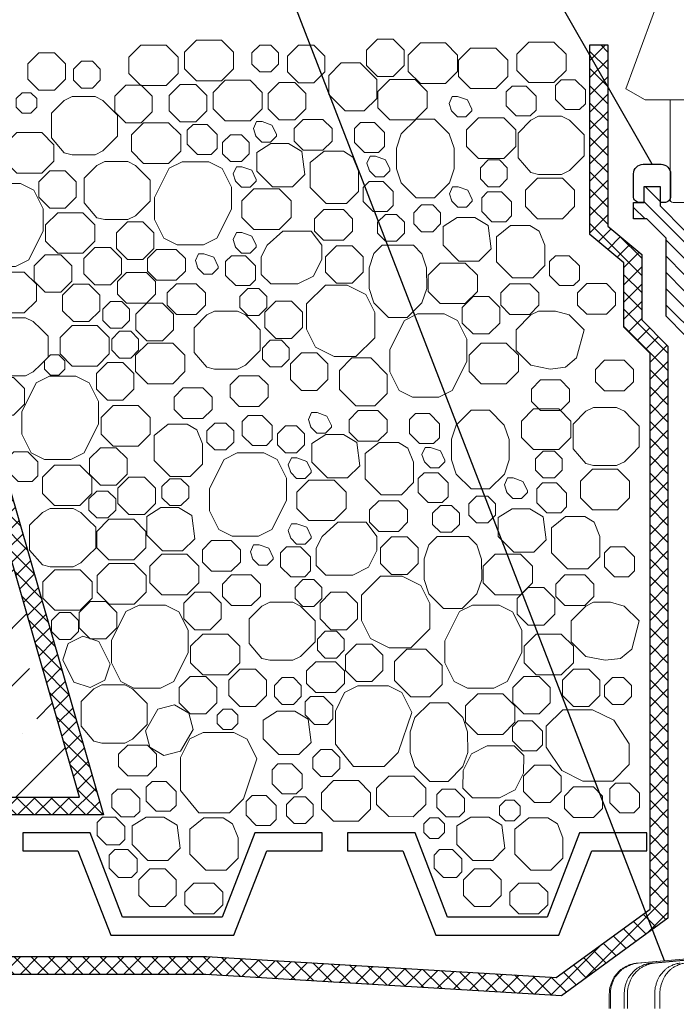
# Model space of a CAD drawing. Units: inches. Extents: x 0 to 2113, y 0 to 1485.
# Drawn here: x 436 to 544, y 980 to 1141 of the extents above; entities that cross this region are included whole.
import ezdxf

# ---------------------------------------------------------------- set-up
doc = ezdxf.new("R2010")
doc.units = ezdxf.units.IN
doc.header["$MEASUREMENT"] = 0
for name, color, linetype, lineweight in [('вспомогательный', 140, 'Continuous', 20), ('Основной', 7, 'Continuous', 30), ('текст', 1, 'Continuous', 25), ('штриховка', 251, 'Continuous', 0)]:
    doc.layers.add(name, color=color, linetype=linetype, lineweight=lineweight)

# ---------------------------------------------------------------- blocks, each defined once
blk = doc.blocks.new('дренаж.кольцоHL160')
at = {"layer": 'вспомогательный', "linetype": 'Continuous'}
for p, q in [((2136.89, 6904.33), (2124.48, 6903.24)), ((2137.07, 6904.33), (2124.66, 6903.24)), ((2138.81, 6904.33), (2126.78, 6903.24)), ((2139.33, 6904.33), (2127.3, 6903.24)), ((2119.93, 6895.82), (2119.93, 6898.25)), ((2120.1, 6895.82), (2120.1, 6898.25)), ((2122.37, 6895.82), (2122.37, 6898.25)), ((2122.88, 6895.82), (2122.88, 6898.25)), ((2127.34, 6895.82), (2127.34, 6898.25)), ((2128.18, 6895.82), (2128.18, 6898.25))]:
    blk.add_line(p, q, dxfattribs=at)
for points in [[(2119.93, 6898.25), (2119.97, 6899), (2120.11, 6899.57), (2120.32, 6900.17), (2120.55, 6900.71), (2120.66, 6900.91), (2120.81, 6901.11), (2121.25, 6901.63), (2121.72, 6902.11), (2121.91, 6902.27), (2122.1, 6902.41), (2122.61, 6902.68), (2123.19, 6902.95), (2123.75, 6903.13), (2124.48, 6903.24)], [(2120.1, 6898.25), (2120.15, 6899), (2120.28, 6899.57), (2120.49, 6900.17), (2120.72, 6900.71), (2120.84, 6900.91), (2120.98, 6901.11), (2121.42, 6901.63), (2121.9, 6902.11), (2122.08, 6902.27), (2122.27, 6902.41), (2122.79, 6902.68), (2123.37, 6902.95), (2123.92, 6903.13), (2124.66, 6903.24)], [(2122.37, 6898.25), (2122.41, 6899), (2122.54, 6899.57), (2122.74, 6900.17), (2122.97, 6900.71), (2123.08, 6900.91), (2123.22, 6901.11), (2123.64, 6901.63), (2124.1, 6902.12), (2124.29, 6902.28), (2124.47, 6902.41), (2124.97, 6902.69), (2125.53, 6902.95), (2126.07, 6903.13), (2126.78, 6903.24)], [(2122.88, 6898.25), (2122.93, 6899), (2123.06, 6899.57), (2123.26, 6900.17), (2123.49, 6900.71), (2123.6, 6900.91), (2123.73, 6901.11), (2124.16, 6901.63), (2124.62, 6902.12), (2124.8, 6902.28), (2124.99, 6902.41), (2125.49, 6902.69), (2126.05, 6902.95), (2126.59, 6903.13), (2127.3, 6903.24)], [(2127.34, 6898.25), (2127.38, 6899), (2127.5, 6899.57), (2127.69, 6900.17), (2127.9, 6900.71), (2128.01, 6900.91), (2128.14, 6901.12), (2128.54, 6901.63), (2128.97, 6902.12), (2129.14, 6902.28), (2129.32, 6902.41), (2129.78, 6902.69), (2130.31, 6902.95), (2130.81, 6903.13), (2131.48, 6903.24)], [(2128.18, 6898.25), (2128.22, 6899), (2128.35, 6899.57), (2128.54, 6900.17), (2128.75, 6900.71), (2128.85, 6900.91), (2128.98, 6901.12), (2129.38, 6901.63), (2129.82, 6902.12), (2129.99, 6902.28), (2130.16, 6902.41), (2130.63, 6902.69), (2131.16, 6902.95), (2131.66, 6903.13), (2132.33, 6903.24)]]:
    blk.add_spline(points, degree=3, dxfattribs=at)
blk = doc.blocks.new('надставной элементHL350')
at = {"layer": 'штриховка'}
h = blk.add_hatch(dxfattribs=at)
h.set_pattern_fill('LINE', color=256, scale=15, angle=135)
h.set_pattern_definition([(135, (586.388, 0), (-1.3258252, -1.3258252), [])])
h.paths.add_polyline_path([(-1098.07, 5108.45), (-1101.21, 5111.58), (-1101.21, 5124.35), (-1105.22, 5128.36), (-1105.22, 5131.49), (-1107.83, 5131.49), (-1107.83, 5128.88), (-1109.55, 5128.88), (-1109.55, 5126.22), (-1107.36, 5126.22), (-1104.23, 5123.09), (-1104.23, 5110.33), (-1101.1, 5107.19), (-1101.1, 5013.23), (-1099.7, 5008.01), (-1098.07, 5008.01)])
at = {"layer": 'Основной'}
for p, q in [((-1107.83, 5128.88), (-1107.83, 5131.49)), ((-1107.83, 5131.49), (-1105.22, 5131.49)), ((-1105.22, 5131.49), (-1105.22, 5128.36)), ((-1109.55, 5126.22), (-1109.55, 5128.88)), ((-1109.55, 5128.88), (-1107.83, 5128.88)), ((-1105.22, 5128.36), (-1101.21, 5124.35)), ((-1107.36, 5126.22), (-1109.55, 5126.22)), ((-1104.23, 5123.09), (-1107.36, 5126.22)), ((-1104.23, 5110.33), (-1104.23, 5123.09)), ((-1101.1, 5107.19), (-1104.23, 5110.33))]:
    blk.add_line(p, q, dxfattribs=at)
blk.add_lwpolyline([(-1107.83, 5128.88), (-1108.51, 5128.88, -0.414214), (-1109.55, 5129.92), (-1109.55, 5133.58, -0.414214), (-1107.98, 5135.14), (-1105.06, 5135.14, -0.414214), (-1103.5, 5133.58), (-1103.5, 5129.92, -0.414214), (-1104.54, 5128.88), (-1105.22, 5128.88)], format="xyb", dxfattribs=at)
blk = doc.blocks.new('листвоуловитель1')
at = {"layer": 'вспомогательный', "ltscale": 50}
for p, q in [((-556.63, -4227.12), (-579.72, -4290.55)), ((-579.72, -4290.55), (-576.57, -4292.35)), ((-576.57, -4292.35), (-568.01, -4292.35)), ((-572.52, -4292.38), (-572.52, -4308.61)), ((-572.02, -4309.11), (-568.01, -4309.11))]:
    blk.add_line(p, q, dxfattribs=at)
blk.add_arc((-572.02, -4308.61), 0.501, 180.0001, 269.9999, dxfattribs=at)

msp = doc.modelspace()

# ---------------------------------------------------------------- hatches: boundary and pattern name
at = {"layer": 'штриховка'}
h = msp.add_hatch(dxfattribs=at)
h.set_pattern_fill('ANSI36', color=256, scale=2.086852, style=0)
h.set_pattern_definition([(45, (-4721.458, 2350.577), (3.513838, 12.884072), [16.56439, -3.312878, 0, -3.312878])])
h.paths.add_polyline_path([(273.106, 1137.009), (410.975, 1137.009), (446.213, 1014.26), (273.106, 1014.26)])
at = {"layer": 'штриховка', "linetype": 'Continuous', "ltscale": 100}
h = msp.add_hatch(dxfattribs=at)
h.set_pattern_fill('ANSI37', color=256, scale=0.626056, style=0)
h.set_pattern_definition([(45, (-37350.3799, -8717.836), (-1.40553511, 1.40553511), []), (135, (-37350.3799, -8717.836), (-1.40553511, -1.40553511), [])])
edge = h.paths.add_edge_path()
edge.add_line((410.975, 1137.009), (414.015, 1137.009))
edge.add_line((414.015, 1137.009), (450.091, 1011.338))
edge.add_line((450.091, 1011.338), (273.106, 1011.338))
edge.add_line((273.106, 1011.338), (273.106, 1014.26))
edge.add_line((273.106, 1014.26), (446.213, 1014.26))
edge.add_line((446.213, 1014.26), (410.975, 1137.009))
edge.add_line((410.975, 1137.009), (414.015, 1137.009))
h = msp.add_hatch(dxfattribs=at)
h.set_pattern_fill('ANSI37', color=256, scale=0.626056, style=0)
h.set_pattern_definition([(45, (-37350.3799, -8741.4764), (-1.40553511, 1.40553511), []), (135, (-37350.3799, -8741.4764), (-1.40553511, -1.40553511), [])])
h.paths.add_polyline_path([(273.106, 988.216), (466.894, 988.216), (523.958, 984.81), (539.255, 995.974), (539.255, 1086.66), (534.994, 1090.966), (534.994, 1101.446), (529.458, 1106.079), (529.458, 1137.009), (532.38, 1137.009), (532.38, 1107.444), (537.916, 1102.811), (537.916, 1092.167), (542.177, 1087.862), (542.177, 994.49), (524.832, 981.831), (466.807, 985.294), (273.106, 985.295)])

# ---------------------------------------------------------------- linework, layer by layer
at = {"layer": 'вспомогательный'}
for p, q in [((515.233, 1024.487), (517.203, 1026.457)), ((516.814, 1025.721), (517.77, 1026.677))]:
    msp.add_line(p, q, dxfattribs=at)
at = {"layer": 'вспомогательный', "ltscale": 0.5, "flags": 128}
for points in [[(465.279, 1137.784), (463.309, 1135.814), (463.309, 1133.136), (465.279, 1131.166), (469.366, 1131.166), (471.336, 1133.136), (471.336, 1135.814), (469.366, 1137.784), (465.279, 1137.784)], [(494.799, 1131.848), (497.334, 1131.848), (499.126, 1133.64), (499.126, 1136.175), (497.334, 1137.967), (494.799, 1137.967), (493.007, 1136.175), (493.007, 1133.64), (494.799, 1131.848)], [(456.219, 1136.985), (454.249, 1135.015), (454.249, 1132.337), (456.219, 1130.367), (460.307, 1130.367), (462.277, 1132.337), (462.277, 1135.015), (460.307, 1136.985), (456.219, 1136.985)], [(477.393, 1132.607), (478.675, 1133.89), (478.675, 1135.703), (477.393, 1136.985), (475.579, 1136.985), (474.297, 1135.703), (474.297, 1133.89), (475.579, 1132.607), (477.393, 1132.607)], [(481.886, 1130.829), (484.421, 1130.829), (486.213, 1132.621), (486.213, 1135.156), (484.421, 1136.948), (481.886, 1136.948), (480.094, 1135.156), (480.094, 1132.621), (481.886, 1130.829)], [(501.795, 1137.334), (499.825, 1135.365), (499.825, 1132.686), (501.795, 1130.716), (505.883, 1130.716), (507.852, 1132.686), (507.852, 1135.365), (505.883, 1137.334), (501.795, 1137.334)], [(509.995, 1136.497), (508.026, 1134.527), (508.026, 1131.849), (509.995, 1129.879), (514.083, 1129.879), (516.053, 1131.849), (516.053, 1134.527), (514.083, 1136.497), (509.995, 1136.497)], [(519.501, 1137.476), (517.531, 1135.506), (517.531, 1132.827), (519.501, 1130.858), (523.589, 1130.858), (525.558, 1132.827), (525.558, 1135.506), (523.589, 1137.476), (519.501, 1137.476)], [(439.574, 1135.744), (437.782, 1133.951), (437.782, 1131.417), (439.574, 1129.624), (442.109, 1129.624), (443.901, 1131.417), (443.901, 1133.951), (442.109, 1135.744), (439.574, 1135.744)], [(446.488, 1134.348), (445.206, 1133.066), (445.206, 1131.252), (446.488, 1129.97), (448.301, 1129.97), (449.583, 1131.252), (449.583, 1133.066), (448.301, 1134.348), (446.488, 1134.348)], [(491.995, 1134.077), (488.893, 1134.077), (486.864, 1132.048), (486.864, 1128.946), (489.545, 1126.265), (492.647, 1126.265), (494.676, 1128.293), (494.676, 1131.396), (491.995, 1134.077)], [(496.832, 1131.393), (494.863, 1129.423), (494.863, 1126.745), (496.832, 1124.775), (500.92, 1124.775), (502.89, 1126.745), (502.89, 1129.423), (500.92, 1131.393), (496.832, 1131.393)], [(453.72, 1130.432), (451.928, 1128.64), (451.928, 1126.105), (453.72, 1124.313), (456.255, 1124.313), (458.047, 1126.105), (458.047, 1128.64), (456.255, 1130.432), (453.72, 1130.432)], [(462.62, 1130.571), (460.827, 1128.779), (460.827, 1126.244), (462.62, 1124.452), (465.154, 1124.452), (466.947, 1126.244), (466.947, 1128.779), (465.154, 1130.571), (462.62, 1130.571)], [(469.955, 1131.235), (467.985, 1129.265), (467.985, 1126.587), (469.955, 1124.617), (474.043, 1124.617), (476.012, 1126.587), (476.012, 1129.265), (474.043, 1131.235), (469.955, 1131.235)], [(478.77, 1124.764), (481.304, 1124.764), (483.096, 1126.556), (483.096, 1129.091), (481.304, 1130.883), (478.77, 1130.883), (476.977, 1129.091), (476.977, 1126.556), (478.77, 1124.764)], [(519.036, 1130.307), (516.754, 1130.307), (515.798, 1129.351), (515.798, 1127.069), (517.442, 1125.425), (519.724, 1125.425), (520.68, 1126.381), (520.68, 1128.663), (519.036, 1130.307)], [(527.063, 1131.331), (524.781, 1131.331), (523.825, 1130.375), (523.825, 1128.093), (525.469, 1126.449), (527.751, 1126.449), (528.707, 1127.405), (528.707, 1129.687), (527.063, 1131.331)], [(436.857, 1129.218), (435.88, 1128.242), (435.88, 1126.861), (436.857, 1125.885), (438.237, 1125.885), (439.213, 1126.861), (439.213, 1128.242), (438.237, 1129.218), (436.857, 1129.218)], [(441.611, 1125.865), (441.611, 1121.825), (443.706, 1119.416), (444.969, 1119.099), (448.72, 1119.099), (449.988, 1119.734), (451.188, 1120.935), (452.393, 1122.14), (452.393, 1125.55), (451.188, 1126.755), (449.984, 1127.96), (448.72, 1128.592), (446.845, 1128.592), (444.969, 1128.592), (443.706, 1127.96), (441.611, 1125.865)], [(506.774, 1126.508), (506.859, 1126.24), (507.836, 1125.264), (509.216, 1125.264), (510.192, 1126.24), (510.192, 1126.535), (509.479, 1128.039), (507.874, 1128.605), (506.977, 1128.605), (506.468, 1127.464), (506.859, 1126.24)], [(511.295, 1125.107), (509.325, 1123.137), (509.325, 1120.459), (511.295, 1118.489), (515.383, 1118.489), (517.352, 1120.459), (517.352, 1123.137), (515.383, 1125.107), (511.295, 1125.107)], [(517.724, 1122.632), (517.724, 1118.593), (519.819, 1116.183), (521.081, 1115.867), (524.833, 1115.867), (526.1, 1116.502), (527.301, 1117.703), (528.505, 1118.908), (528.505, 1122.318), (527.301, 1123.522), (526.096, 1124.727), (524.833, 1125.359), (522.957, 1125.359), (521.081, 1125.359), (519.819, 1124.727), (517.724, 1122.632)], [(456.643, 1124.303), (454.673, 1122.334), (454.673, 1119.655), (456.643, 1117.685), (460.731, 1117.685), (462.7, 1119.655), (462.7, 1122.334), (460.731, 1124.303), (456.643, 1124.303)], [(468.65, 1120.104), (467.693, 1119.148), (465.412, 1119.148), (463.767, 1120.792), (463.767, 1123.074), (464.724, 1124.03), (467.006, 1124.03), (468.65, 1122.386), (468.65, 1120.104)], [(474.881, 1122.409), (474.966, 1122.142), (475.942, 1121.166), (477.323, 1121.166), (478.299, 1122.142), (478.299, 1122.437), (477.585, 1123.941), (475.981, 1124.507), (475.084, 1124.507), (474.575, 1123.366), (474.966, 1122.142)], [(482.68, 1124.839), (481.191, 1123.35), (481.191, 1121.324), (482.68, 1119.835), (485.905, 1119.835), (487.394, 1121.324), (487.394, 1123.349), (485.905, 1124.839), (482.68, 1124.839)], [(494.288, 1124.347), (492.006, 1124.347), (491.05, 1123.391), (491.05, 1121.109), (492.694, 1119.465), (494.976, 1119.465), (495.932, 1120.421), (495.932, 1122.703), (494.288, 1124.347)], [(501.093, 1124.903), (498.68, 1122.492), (497.903, 1120.159), (497.903, 1116.808), (498.68, 1114.478), (501.093, 1112.065), (504.11, 1112.065), (506.523, 1114.479), (507.3, 1116.808), (507.286, 1120.145), (506.509, 1122.476), (504.111, 1124.903), (501.093, 1124.903)], [(435.959, 1122.699), (433.989, 1120.729), (433.989, 1118.051), (435.959, 1116.081), (440.047, 1116.081), (442.016, 1118.051), (442.016, 1120.729), (440.047, 1122.699), (435.959, 1122.699)], [(470.795, 1122.349), (469.513, 1121.067), (469.513, 1119.254), (470.795, 1117.972), (472.608, 1117.971), (473.89, 1119.254), (473.89, 1121.067), (472.608, 1122.349), (470.795, 1122.349)], [(477.683, 1113.85), (475.106, 1116.427), (475.106, 1119.478), (477.385, 1120.932), (480.296, 1120.932), (482.44, 1119.631), (482.938, 1115.841), (480.946, 1113.849), (477.683, 1113.849)], [(491.693, 1116.427), (491.693, 1113.107), (489.727, 1111.115), (486.439, 1111.115), (483.827, 1113.727), (483.827, 1116.427), (483.827, 1117.821), (486.12, 1119.651), (489.236, 1119.651), (490.794, 1118.717), (491.693, 1116.427)], [(493.387, 1116.737), (493.473, 1116.47), (494.449, 1115.493), (495.83, 1115.493), (496.806, 1116.47), (496.806, 1116.764), (496.092, 1118.269), (494.487, 1118.835), (493.591, 1118.835), (493.082, 1117.693), (493.473, 1116.47)], [(446.944, 1115.259), (446.944, 1111.219), (449.039, 1108.81), (450.302, 1108.493), (454.053, 1108.493), (455.321, 1109.129), (456.521, 1110.329), (457.726, 1111.535), (457.726, 1114.945), (456.521, 1116.149), (455.317, 1117.354), (454.053, 1117.986), (452.178, 1117.986), (450.302, 1117.986), (449.039, 1117.354), (446.944, 1115.259)], [(462.958, 1117.949), (460.79, 1116.871), (458.42, 1112.131), (458.419, 1108.506), (459.943, 1105.456), (462.113, 1104.371), (466.425, 1104.371), (468.595, 1105.457), (470.964, 1110.195), (470.964, 1113.82), (469.438, 1116.863), (467.269, 1117.948), (462.958, 1117.949)], [(471.576, 1115.025), (471.662, 1114.757), (472.638, 1113.781), (474.019, 1113.781), (474.995, 1114.757), (474.995, 1115.052), (474.281, 1116.556), (472.676, 1117.122), (471.78, 1117.122), (471.271, 1115.981), (471.662, 1114.757)], [(514.681, 1118.234), (515.963, 1116.952), (515.963, 1115.138), (514.681, 1113.856), (512.868, 1113.856), (511.586, 1115.138), (511.586, 1116.952), (512.868, 1118.234), (514.681, 1118.234)], [(441.339, 1116.475), (439.546, 1114.683), (439.546, 1112.148), (441.339, 1110.356), (443.873, 1110.356), (445.666, 1112.148), (445.666, 1114.683), (443.873, 1116.475), (441.339, 1116.475)], [(520.884, 1115.27), (518.915, 1113.301), (518.915, 1110.622), (520.884, 1108.652), (524.972, 1108.652), (526.942, 1110.622), (526.942, 1113.301), (524.972, 1115.27), (520.884, 1115.27)], [(432.269, 1114.403), (430.1, 1113.325), (427.73, 1108.586), (427.729, 1104.96), (429.254, 1101.91), (431.424, 1100.826), (435.735, 1100.826), (437.905, 1101.911), (440.274, 1106.65), (440.274, 1110.275), (438.749, 1113.318), (436.579, 1114.402), (432.269, 1114.403)], [(497.348, 1110.785), (496.391, 1109.829), (494.109, 1109.829), (492.465, 1111.473), (492.465, 1113.755), (493.422, 1114.711), (495.703, 1114.711), (497.348, 1113.067), (497.348, 1110.785)], [(506.849, 1111.759), (506.935, 1111.491), (507.911, 1110.515), (509.292, 1110.515), (510.268, 1111.491), (510.268, 1111.786), (509.554, 1113.291), (507.949, 1113.857), (507.053, 1113.857), (506.544, 1112.715), (506.935, 1111.491)], [(474.649, 1113.514), (472.679, 1111.545), (472.679, 1108.866), (474.649, 1106.896), (478.737, 1106.896), (480.707, 1108.866), (480.707, 1111.545), (478.737, 1113.514), (474.649, 1113.514)], [(516.678, 1109.113), (515.721, 1108.156), (513.44, 1108.156), (511.796, 1109.8), (511.795, 1112.082), (512.752, 1113.039), (515.034, 1113.039), (516.678, 1111.394), (516.678, 1109.113)], [(503.813, 1110.887), (505.095, 1109.605), (505.095, 1107.792), (503.813, 1106.509), (502, 1106.509), (500.718, 1107.792), (500.718, 1109.605), (502, 1110.887), (503.813, 1110.887)], [(442.637, 1109.633), (440.667, 1107.664), (440.667, 1104.985), (442.637, 1103.015), (446.724, 1103.015), (448.694, 1104.985), (448.694, 1107.664), (446.724, 1109.633), (442.637, 1109.633)], [(486.018, 1110.137), (484.528, 1108.648), (484.528, 1106.623), (486.017, 1105.134), (489.242, 1105.134), (490.731, 1106.623), (490.731, 1108.648), (489.242, 1110.137), (486.018, 1110.137)], [(496.093, 1109.359), (494.81, 1108.077), (494.81, 1106.264), (496.093, 1104.982), (497.906, 1104.982), (499.188, 1106.264), (499.188, 1108.077), (497.906, 1109.359), (496.093, 1109.359)], [(453.992, 1108.121), (452.2, 1106.328), (452.2, 1103.794), (453.992, 1102.001), (456.527, 1102.001), (458.319, 1103.794), (458.319, 1106.328), (456.527, 1108.121), (453.992, 1108.121)], [(508.072, 1101.742), (505.495, 1104.319), (505.495, 1107.369), (507.774, 1108.824), (510.685, 1108.824), (512.829, 1107.523), (513.327, 1103.733), (511.335, 1101.741), (508.072, 1101.741)], [(522.082, 1104.319), (522.082, 1100.999), (520.116, 1099.007), (516.828, 1099.007), (514.216, 1101.618), (514.216, 1104.319), (514.216, 1105.713), (516.509, 1107.543), (519.625, 1107.543), (521.183, 1106.609), (522.082, 1104.319)], [(471.576, 1104.292), (471.662, 1104.024), (472.638, 1103.048), (474.019, 1103.048), (474.995, 1104.024), (474.995, 1104.319), (474.281, 1105.823), (472.676, 1106.389), (471.78, 1106.389), (471.271, 1105.248), (471.662, 1104.024)], [(475.832, 1099.569), (477.404, 1097.997), (481.78, 1097.997), (484.361, 1099.284), (485.731, 1102.023), (485.731, 1104.319), (483.957, 1106.625), (479.332, 1106.625), (476.786, 1104.319), (475.832, 1102.411), (475.831, 1099.57)], [(486.328, 1099.904), (488.121, 1098.112), (490.655, 1098.112), (492.448, 1099.904), (492.448, 1102.438), (490.655, 1104.231), (488.121, 1104.231), (486.328, 1102.439), (486.328, 1099.904)], [(495.566, 1104.319), (494.203, 1102.955), (493.426, 1100.624), (493.427, 1097.272), (494.203, 1094.942), (496.616, 1092.529), (499.633, 1092.531), (502.046, 1094.942), (502.824, 1097.272), (502.809, 1100.609), (502.032, 1102.94), (500.682, 1104.319), (495.566, 1104.319)], [(440.589, 1102.757), (438.796, 1100.965), (438.796, 1098.43), (440.589, 1096.638), (443.123, 1096.638), (444.916, 1098.43), (444.916, 1100.965), (443.123, 1102.757), (440.589, 1102.757)], [(448.7, 1103.953), (446.908, 1102.161), (446.908, 1099.626), (448.7, 1097.834), (451.235, 1097.834), (453.027, 1099.626), (453.027, 1102.161), (451.235, 1103.953), (448.7, 1103.953)], [(458.743, 1103.624), (457.254, 1102.135), (457.254, 1100.11), (458.743, 1098.621), (461.968, 1098.621), (463.457, 1100.11), (463.457, 1102.135), (461.968, 1103.624), (458.743, 1103.624)], [(465.395, 1100.845), (465.481, 1100.577), (466.457, 1099.601), (467.838, 1099.601), (468.814, 1100.577), (468.814, 1100.872), (468.1, 1102.376), (466.495, 1102.942), (465.599, 1102.942), (465.09, 1101.801), (465.481, 1100.577)], [(473.259, 1102.603), (470.978, 1102.603), (470.021, 1101.647), (470.021, 1099.365), (471.666, 1097.721), (473.947, 1097.721), (474.904, 1098.677), (474.904, 1100.959), (473.259, 1102.603)], [(527.737, 1098.677), (526.78, 1097.721), (524.499, 1097.721), (522.854, 1099.365), (522.854, 1101.647), (523.811, 1102.603), (526.092, 1102.603), (527.737, 1100.959), (527.737, 1098.677)], [(505.038, 1101.406), (503.068, 1099.437), (503.068, 1096.758), (505.038, 1094.788), (509.126, 1094.788), (511.096, 1096.758), (511.096, 1099.437), (509.126, 1101.406), (505.038, 1101.406)], [(433.091, 1099.913), (431.121, 1097.943), (431.121, 1095.264), (433.091, 1093.295), (437.179, 1093.295), (439.149, 1095.264), (439.149, 1097.943), (437.179, 1099.913), (433.091, 1099.913)], [(453.881, 1099.868), (452.391, 1098.379), (452.391, 1096.354), (453.881, 1094.865), (457.105, 1094.865), (458.594, 1096.354), (458.594, 1098.379), (457.105, 1099.868), (453.881, 1099.868)], [(445.198, 1097.965), (443.406, 1096.173), (443.406, 1093.638), (445.198, 1091.846), (447.733, 1091.846), (449.525, 1093.638), (449.525, 1096.173), (447.733, 1097.965), (445.198, 1097.965)], [(462.004, 1098.03), (460.515, 1096.541), (460.515, 1094.516), (462.004, 1093.027), (465.229, 1093.027), (466.718, 1094.516), (466.718, 1096.541), (465.229, 1098.03), (462.004, 1098.03)], [(486.304, 1097.809), (483.224, 1094.73), (483.224, 1090.593), (484.688, 1087.664), (487.742, 1086.137), (491.283, 1086.137), (494.362, 1089.216), (494.362, 1093.351), (492.897, 1096.282), (489.844, 1097.81), (486.304, 1097.809)], [(516.407, 1098.029), (514.917, 1096.54), (514.917, 1094.515), (516.407, 1093.026), (519.631, 1093.026), (521.12, 1094.515), (521.12, 1096.54), (519.631, 1098.029), (516.407, 1098.029)], [(528.924, 1098.061), (527.435, 1096.572), (527.435, 1094.547), (528.924, 1093.058), (532.149, 1093.058), (533.638, 1094.547), (533.638, 1096.572), (532.149, 1098.061), (528.924, 1098.061)], [(475.462, 1097.251), (476.744, 1095.969), (476.744, 1094.156), (475.462, 1092.874), (473.649, 1092.874), (472.367, 1094.156), (472.367, 1095.969), (473.649, 1097.251), (475.462, 1097.251)], [(451.261, 1095.143), (449.978, 1093.861), (449.978, 1092.048), (451.261, 1090.766), (453.074, 1090.766), (454.356, 1092.048), (454.356, 1093.861), (453.074, 1095.143), (451.261, 1095.143)], [(457.177, 1094.845), (455.384, 1093.053), (455.384, 1090.518), (457.177, 1088.726), (459.711, 1088.726), (461.504, 1090.518), (461.504, 1093.053), (459.711, 1094.845), (457.177, 1094.845)], [(480.774, 1095.201), (482.566, 1093.408), (482.566, 1090.874), (480.774, 1089.082), (478.239, 1089.082), (476.447, 1090.874), (476.447, 1093.408), (478.239, 1095.201), (480.774, 1095.201)], [(510.418, 1095.951), (508.626, 1094.159), (508.626, 1091.624), (510.418, 1089.832), (512.953, 1089.832), (514.745, 1091.624), (514.745, 1094.159), (512.953, 1095.951), (510.418, 1095.951)], [(464.878, 1090.852), (464.878, 1086.812), (466.973, 1084.403), (468.236, 1084.086), (471.987, 1084.086), (473.255, 1084.722), (474.456, 1085.922), (475.66, 1087.127), (475.66, 1090.538), (474.456, 1091.742), (473.251, 1092.947), (471.987, 1093.579), (470.112, 1093.579), (468.236, 1093.579), (466.973, 1092.947), (464.878, 1090.852)], [(501.348, 1093.11), (499.18, 1092.033), (496.81, 1087.293), (496.808, 1083.668), (498.333, 1080.618), (500.503, 1079.533), (504.815, 1079.533), (506.984, 1080.618), (509.354, 1085.357), (509.354, 1088.982), (507.828, 1092.025), (505.659, 1093.11), (501.348, 1093.11)], [(521.069, 1093.579), (519.806, 1092.947), (517.397, 1090.537), (517.397, 1087.127), (519.806, 1084.718), (522.945, 1084.086), (525.452, 1084.404), (527.288, 1085.922), (528.493, 1090.537), (526.084, 1092.947), (523.833, 1093.579), (521.069, 1093.579)], [(430.277, 1089.767), (430.277, 1085.728), (432.372, 1083.319), (433.634, 1083.002), (437.386, 1083.002), (438.653, 1083.637), (439.854, 1084.838), (441.058, 1086.043), (441.058, 1089.453), (439.854, 1090.658), (438.649, 1091.862), (437.386, 1092.494), (435.51, 1092.494), (433.634, 1092.494), (432.372, 1091.862), (430.277, 1089.767)], [(444.995, 1091.219), (443.026, 1089.249), (443.026, 1086.571), (444.995, 1084.601), (449.083, 1084.601), (451.053, 1086.571), (451.053, 1089.249), (449.083, 1091.219), (444.995, 1091.219)], [(452.74, 1090.27), (451.458, 1088.988), (451.458, 1087.175), (452.74, 1085.893), (454.553, 1085.893), (455.836, 1087.175), (455.836, 1088.988), (454.553, 1090.27), (452.74, 1090.27)], [(457.314, 1088.342), (455.344, 1086.372), (455.344, 1083.694), (457.314, 1081.724), (461.402, 1081.724), (463.371, 1083.694), (463.371, 1086.372), (461.402, 1088.342), (457.314, 1088.342)], [(479.113, 1084.451), (480.395, 1085.733), (480.395, 1087.546), (479.113, 1088.829), (477.3, 1088.829), (476.018, 1087.546), (476.018, 1085.733), (477.3, 1084.451), (479.113, 1084.451)], [(511.716, 1088.341), (509.746, 1086.371), (509.746, 1083.692), (511.716, 1081.723), (515.804, 1081.723), (517.774, 1083.692), (517.774, 1086.371), (515.804, 1088.341), (511.716, 1088.341)], [(441.458, 1086.449), (440.482, 1085.473), (440.482, 1084.092), (441.458, 1083.116), (442.838, 1083.116), (443.815, 1084.092), (443.815, 1085.473), (442.838, 1086.449), (441.458, 1086.449)], [(482.382, 1080.613), (484.916, 1080.613), (486.708, 1082.406), (486.708, 1084.94), (484.916, 1086.732), (482.382, 1086.732), (480.589, 1084.94), (480.589, 1082.406), (482.382, 1080.613)], [(450.735, 1085.177), (448.943, 1083.385), (448.943, 1080.851), (450.735, 1079.058), (453.27, 1079.058), (455.062, 1080.851), (455.062, 1083.385), (453.27, 1085.177), (450.735, 1085.177)], [(493.715, 1085.921), (490.613, 1085.92), (488.584, 1083.892), (488.584, 1080.789), (491.265, 1078.108), (494.368, 1078.108), (496.397, 1080.137), (496.396, 1083.24), (493.716, 1085.92)], [(531.835, 1085.54), (530.346, 1084.051), (530.346, 1082.026), (531.835, 1080.537), (535.059, 1080.537), (536.548, 1082.026), (536.548, 1084.051), (535.059, 1085.54), (531.835, 1085.54)], [(432.872, 1082.709), (431.079, 1080.916), (431.079, 1078.382), (432.872, 1076.589), (435.406, 1076.589), (437.198, 1078.382), (437.198, 1080.916), (435.406, 1082.709), (432.872, 1082.709)], [(441.306, 1082.923), (439.137, 1081.846), (436.767, 1077.106), (436.766, 1073.48), (438.291, 1070.431), (440.461, 1069.346), (444.772, 1069.346), (446.942, 1070.431), (449.311, 1075.17), (449.311, 1078.795), (447.785, 1081.838), (445.616, 1082.922), (441.306, 1082.923)], [(472.237, 1083.011), (470.748, 1081.521), (470.748, 1079.496), (472.237, 1078.007), (475.461, 1078.007), (476.95, 1079.496), (476.95, 1081.521), (475.461, 1083.011), (472.237, 1083.011)], [(521.405, 1082.324), (519.916, 1080.835), (519.916, 1078.81), (521.405, 1077.321), (524.629, 1077.321), (526.119, 1078.81), (526.119, 1080.835), (524.629, 1082.324), (521.405, 1082.324)], [(463.099, 1081.024), (461.61, 1079.535), (461.61, 1077.51), (463.099, 1076.021), (466.323, 1076.021), (467.812, 1077.51), (467.812, 1079.535), (466.323, 1081.024), (463.099, 1081.024)], [(451.673, 1078.153), (449.704, 1076.184), (449.704, 1073.505), (451.673, 1071.535), (455.761, 1071.535), (457.731, 1073.505), (457.731, 1076.184), (455.761, 1078.153), (451.673, 1078.153)], [(483.856, 1074.894), (483.941, 1074.627), (484.918, 1073.651), (486.298, 1073.651), (487.274, 1074.627), (487.274, 1074.922), (486.561, 1076.426), (484.956, 1076.992), (484.059, 1076.992), (483.55, 1075.851), (483.941, 1074.627)], [(491.656, 1077.324), (490.167, 1075.835), (490.167, 1073.81), (491.656, 1072.321), (494.88, 1072.321), (496.369, 1073.81), (496.369, 1075.835), (494.88, 1077.324), (491.656, 1077.324)], [(503.263, 1076.832), (500.982, 1076.832), (500.025, 1075.876), (500.025, 1073.594), (501.67, 1071.95), (503.951, 1071.95), (504.908, 1072.906), (504.908, 1075.188), (503.263, 1076.832)], [(510.068, 1077.388), (507.655, 1074.977), (506.879, 1072.644), (506.879, 1069.293), (507.655, 1066.963), (510.068, 1064.55), (513.086, 1064.55), (515.498, 1066.964), (516.275, 1069.293), (516.261, 1072.63), (515.484, 1074.961), (513.086, 1077.388), (510.068, 1077.388)], [(520.27, 1077.592), (518.3, 1075.623), (518.3, 1072.944), (520.27, 1070.974), (524.358, 1070.974), (526.328, 1072.944), (526.328, 1075.623), (524.358, 1077.592), (520.27, 1077.592)], [(526.699, 1075.117), (526.699, 1071.078), (528.794, 1068.669), (530.056, 1068.352), (533.808, 1068.352), (535.075, 1068.987), (536.276, 1070.188), (537.48, 1071.393), (537.48, 1074.803), (536.276, 1076.007), (535.071, 1077.212), (533.808, 1077.844), (531.932, 1077.844), (530.056, 1077.844), (528.794, 1077.212), (526.699, 1075.117)], [(466.227, 1071.896), (466.227, 1068.576), (464.261, 1066.584), (460.973, 1066.584), (458.361, 1069.196), (458.361, 1071.896), (458.361, 1073.291), (460.654, 1075.12), (463.77, 1075.12), (465.329, 1074.186), (466.227, 1071.896)], [(468.247, 1075.298), (466.964, 1074.016), (466.964, 1072.203), (468.247, 1070.92), (470.06, 1070.92), (471.342, 1072.203), (471.342, 1074.016), (470.06, 1075.298), (468.247, 1075.298)], [(477.625, 1072.59), (476.669, 1071.633), (474.387, 1071.633), (472.743, 1073.278), (472.743, 1075.559), (473.699, 1076.516), (475.981, 1076.516), (477.625, 1074.871), (477.625, 1072.59)], [(479.77, 1074.834), (478.488, 1073.552), (478.488, 1071.739), (479.77, 1070.457), (481.583, 1070.457), (482.866, 1071.739), (482.866, 1073.552), (481.584, 1074.834), (479.77, 1074.834)], [(486.658, 1066.335), (484.081, 1068.912), (484.081, 1071.963), (486.36, 1073.417), (489.271, 1073.417), (491.416, 1072.116), (491.913, 1068.326), (489.922, 1066.334), (486.658, 1066.335)], [(500.668, 1068.912), (500.668, 1065.592), (498.702, 1063.6), (495.414, 1063.6), (492.802, 1066.212), (492.802, 1068.912), (492.802, 1070.307), (495.095, 1072.136), (498.211, 1072.136), (499.77, 1071.202), (500.668, 1068.912)], [(437.765, 1070.623), (435.484, 1070.623), (434.527, 1069.666), (434.527, 1067.385), (436.172, 1065.74), (438.453, 1065.74), (439.41, 1066.697), (439.41, 1068.978), (437.765, 1070.623)], [(449.626, 1071.277), (447.833, 1069.485), (447.833, 1066.95), (449.626, 1065.158), (452.16, 1065.158), (453.952, 1066.95), (453.952, 1069.485), (452.16, 1071.277), (449.626, 1071.277)], [(471.934, 1070.434), (469.765, 1069.356), (467.395, 1064.617), (467.394, 1060.991), (468.919, 1057.941), (471.089, 1056.856), (475.4, 1056.856), (477.57, 1057.942), (479.939, 1062.68), (479.939, 1066.306), (478.413, 1069.348), (476.244, 1070.433), (471.934, 1070.434)], [(502.363, 1069.222), (502.448, 1068.955), (503.424, 1067.979), (504.805, 1067.978), (505.781, 1068.955), (505.781, 1069.25), (505.067, 1070.754), (503.463, 1071.32), (502.566, 1071.32), (502.057, 1070.178), (502.448, 1068.955)], [(523.656, 1070.719), (524.939, 1069.437), (524.939, 1067.623), (523.656, 1066.341), (521.843, 1066.341), (520.561, 1067.623), (520.561, 1069.437), (521.843, 1070.719), (523.656, 1070.719)], [(480.552, 1067.51), (480.637, 1067.242), (481.613, 1066.266), (482.994, 1066.266), (483.97, 1067.242), (483.97, 1067.537), (483.257, 1069.041), (481.652, 1069.607), (480.755, 1069.607), (480.246, 1068.466), (480.637, 1067.242)], [(442.128, 1068.433), (440.158, 1066.463), (440.158, 1063.785), (442.128, 1061.815), (446.216, 1061.815), (448.185, 1063.785), (448.185, 1066.463), (446.216, 1068.433), (442.128, 1068.433)], [(506.323, 1063.27), (505.366, 1062.314), (503.085, 1062.314), (501.441, 1063.958), (501.44, 1066.24), (502.397, 1067.196), (504.679, 1067.196), (506.323, 1065.552), (506.323, 1063.27)], [(529.86, 1067.756), (527.89, 1065.786), (527.89, 1063.107), (529.86, 1061.138), (533.948, 1061.138), (535.917, 1063.107), (535.917, 1065.786), (533.948, 1067.756), (529.86, 1067.756)], [(454.235, 1066.485), (452.443, 1064.693), (452.443, 1062.158), (454.235, 1060.366), (456.77, 1060.366), (458.562, 1062.158), (458.562, 1064.693), (456.77, 1066.485), (454.235, 1066.485)], [(460.926, 1066.213), (459.644, 1064.931), (459.644, 1063.118), (460.926, 1061.836), (462.739, 1061.836), (464.021, 1063.118), (464.021, 1064.931), (462.739, 1066.213), (460.926, 1066.213)], [(483.624, 1066), (481.655, 1064.03), (481.654, 1061.351), (483.624, 1059.381), (487.712, 1059.382), (489.682, 1061.351), (489.682, 1064.03), (487.712, 1066), (483.624, 1066)], [(515.825, 1064.244), (515.91, 1063.977), (516.886, 1063), (518.267, 1063), (519.243, 1063.977), (519.243, 1064.272), (518.529, 1065.776), (516.925, 1066.342), (516.028, 1066.342), (515.519, 1065.2), (515.91, 1063.977)], [(525.653, 1061.598), (524.697, 1060.641), (522.415, 1060.641), (520.771, 1062.286), (520.771, 1064.567), (521.727, 1065.524), (524.009, 1065.524), (525.653, 1063.879), (525.653, 1061.598)], [(448.993, 1064.199), (447.711, 1062.917), (447.711, 1061.104), (448.993, 1059.822), (450.806, 1059.822), (452.088, 1061.104), (452.088, 1062.917), (450.806, 1064.199), (448.993, 1064.199)], [(494.993, 1062.622), (493.504, 1061.133), (493.504, 1059.108), (494.993, 1057.619), (498.217, 1057.619), (499.706, 1059.108), (499.706, 1061.133), (498.217, 1062.622), (494.993, 1062.622)], [(512.788, 1063.372), (514.071, 1062.09), (514.071, 1060.277), (512.788, 1058.995), (510.975, 1058.995), (509.693, 1060.277), (509.693, 1062.09), (510.975, 1063.372), (512.788, 1063.372)], [(438.052, 1058.614), (438.052, 1054.574), (440.147, 1052.165), (441.409, 1051.848), (445.161, 1051.848), (446.428, 1052.483), (447.629, 1053.684), (448.833, 1054.889), (448.833, 1058.299), (447.629, 1059.504), (446.424, 1060.709), (445.161, 1061.34), (443.285, 1061.34), (441.409, 1061.34), (440.147, 1060.709), (438.052, 1058.614)], [(459.748, 1054.425), (457.171, 1057.002), (457.171, 1060.052), (459.45, 1061.507), (462.361, 1061.507), (464.506, 1060.205), (465.004, 1056.416), (463.012, 1054.424), (459.749, 1054.424)], [(505.068, 1061.844), (503.786, 1060.562), (503.786, 1058.749), (505.068, 1057.467), (506.881, 1057.467), (508.163, 1058.749), (508.163, 1060.562), (506.881, 1061.844), (505.068, 1061.844)], [(517.047, 1054.227), (514.47, 1056.804), (514.47, 1059.855), (516.749, 1061.309), (519.66, 1061.309), (521.805, 1060.008), (522.302, 1056.218), (520.311, 1054.226), (517.048, 1054.227)], [(450.96, 1059.591), (448.99, 1057.622), (448.99, 1054.943), (450.96, 1052.973), (455.048, 1052.973), (457.017, 1054.943), (457.017, 1057.622), (455.048, 1059.591), (450.96, 1059.591)], [(484.807, 1052.055), (486.38, 1050.482), (490.756, 1050.482), (493.336, 1051.769), (494.706, 1054.508), (494.706, 1056.804), (492.933, 1059.11), (488.307, 1059.11), (485.761, 1056.804), (484.807, 1054.897), (484.807, 1052.055)], [(531.057, 1056.804), (531.057, 1053.484), (529.091, 1051.492), (525.803, 1051.492), (523.192, 1054.104), (523.192, 1056.804), (523.192, 1058.199), (525.484, 1060.028), (528.6, 1060.028), (530.159, 1059.094), (531.057, 1056.804)], [(480.552, 1056.777), (480.637, 1056.509), (481.613, 1055.533), (482.994, 1055.533), (483.97, 1056.509), (483.97, 1056.804), (483.257, 1058.309), (481.652, 1058.875), (480.755, 1058.875), (480.246, 1057.733), (480.637, 1056.509)], [(467.719, 1056.109), (466.23, 1054.62), (466.23, 1052.595), (467.719, 1051.106), (470.943, 1051.106), (472.432, 1052.595), (472.432, 1054.62), (470.943, 1056.109), (467.719, 1056.109)], [(495.304, 1052.389), (497.096, 1050.597), (499.631, 1050.597), (501.423, 1052.389), (501.423, 1054.924), (499.631, 1056.716), (497.096, 1056.716), (495.304, 1054.924), (495.304, 1052.389)], [(504.542, 1056.804), (503.178, 1055.44), (502.401, 1053.109), (502.402, 1049.758), (503.179, 1047.427), (505.591, 1045.014), (508.609, 1045.016), (511.021, 1047.427), (511.799, 1049.758), (511.785, 1053.095), (511.008, 1055.425), (509.657, 1056.804), (504.542, 1056.804)], [(474.371, 1053.33), (474.456, 1053.063), (475.432, 1052.086), (476.813, 1052.086), (477.789, 1053.063), (477.789, 1053.357), (477.075, 1054.862), (475.471, 1055.428), (474.574, 1055.428), (474.065, 1054.286), (474.456, 1053.063)], [(482.235, 1055.088), (479.953, 1055.088), (478.997, 1054.132), (478.997, 1051.85), (480.641, 1050.206), (482.923, 1050.206), (483.879, 1051.162), (483.879, 1053.444), (482.235, 1055.088)], [(536.712, 1051.162), (535.756, 1050.206), (533.474, 1050.206), (531.83, 1051.85), (531.829, 1054.132), (532.786, 1055.088), (535.068, 1055.088), (536.712, 1053.444), (536.712, 1051.162)], [(459.611, 1053.893), (457.641, 1051.923), (457.641, 1049.244), (459.611, 1047.275), (463.699, 1047.275), (465.669, 1049.244), (465.669, 1051.923), (463.699, 1053.893), (459.611, 1053.893)], [(514.013, 1053.891), (512.044, 1051.922), (512.044, 1049.243), (514.013, 1047.273), (518.101, 1047.273), (520.071, 1049.243), (520.071, 1051.922), (518.101, 1053.891), (514.013, 1053.891)], [(442.19, 1051.353), (440.22, 1049.383), (440.22, 1046.705), (442.19, 1044.735), (446.278, 1044.735), (448.247, 1046.705), (448.247, 1049.383), (446.278, 1051.353), (442.19, 1051.353)], [(451.028, 1052.368), (449.058, 1050.399), (449.058, 1047.72), (451.028, 1045.75), (455.116, 1045.75), (457.086, 1047.72), (457.086, 1050.399), (455.116, 1052.368), (451.028, 1052.368)], [(470.98, 1050.516), (469.491, 1049.027), (469.491, 1047.002), (470.98, 1045.512), (474.204, 1045.512), (475.693, 1047.002), (475.693, 1049.027), (474.204, 1050.516), (470.98, 1050.516)], [(484.437, 1049.736), (485.719, 1048.454), (485.719, 1046.641), (484.437, 1045.359), (482.624, 1045.359), (481.342, 1046.641), (481.342, 1048.454), (482.624, 1049.736), (484.437, 1049.736)], [(495.279, 1050.294), (492.199, 1047.215), (492.199, 1043.078), (493.663, 1040.149), (496.718, 1038.622), (500.259, 1038.622), (503.338, 1041.701), (503.338, 1045.837), (501.872, 1048.768), (498.819, 1050.295), (495.279, 1050.294)], [(525.382, 1050.514), (523.893, 1049.025), (523.893, 1047), (525.382, 1045.511), (528.606, 1045.511), (530.095, 1047), (530.095, 1049.025), (528.606, 1050.514), (525.382, 1050.514)], [(519.393, 1048.436), (517.601, 1046.644), (517.601, 1044.11), (519.393, 1042.317), (521.928, 1042.317), (523.72, 1044.11), (523.72, 1046.644), (521.928, 1048.436), (519.393, 1048.436)], [(447.939, 1046.193), (446.147, 1044.401), (446.147, 1041.866), (447.939, 1040.074), (450.474, 1040.074), (452.266, 1041.866), (452.266, 1044.401), (450.474, 1046.193), (447.939, 1046.193)], [(464.991, 1047.669), (463.199, 1045.877), (463.199, 1043.342), (464.991, 1041.55), (467.526, 1041.55), (469.318, 1043.342), (469.318, 1045.877), (467.526, 1047.669), (464.991, 1047.669)], [(489.749, 1047.686), (491.541, 1045.894), (491.541, 1043.359), (489.749, 1041.567), (487.214, 1041.567), (485.422, 1043.359), (485.422, 1045.894), (487.214, 1047.686), (489.749, 1047.686)], [(455.921, 1045.597), (453.753, 1044.519), (451.383, 1039.78), (451.382, 1036.154), (452.906, 1033.104), (455.076, 1032.019), (459.388, 1032.019), (461.558, 1033.105), (463.927, 1037.844), (463.927, 1041.469), (462.401, 1044.511), (460.232, 1045.596), (455.921, 1045.597)], [(473.854, 1043.337), (473.854, 1039.298), (475.949, 1036.888), (477.211, 1036.571), (480.963, 1036.571), (482.23, 1037.207), (483.431, 1038.407), (484.635, 1039.613), (484.635, 1043.023), (483.431, 1044.227), (482.226, 1045.432), (480.963, 1046.064), (479.087, 1046.064), (477.211, 1046.064), (475.949, 1045.432), (473.854, 1043.337)], [(510.323, 1045.595), (508.155, 1044.518), (505.785, 1039.778), (505.784, 1036.153), (507.308, 1033.103), (509.479, 1032.018), (513.79, 1032.018), (515.96, 1033.103), (518.329, 1037.842), (518.329, 1041.467), (516.803, 1044.51), (514.634, 1045.595), (510.323, 1045.595)], [(530.044, 1046.064), (528.781, 1045.432), (526.372, 1043.022), (526.372, 1039.612), (528.781, 1037.203), (531.92, 1036.571), (534.427, 1036.889), (536.264, 1038.407), (537.469, 1043.022), (535.059, 1045.432), (532.808, 1046.064), (530.044, 1046.064)], [(442.913, 1044.351), (441.631, 1043.069), (441.631, 1041.256), (442.913, 1039.974), (444.727, 1039.974), (446.009, 1041.256), (446.009, 1043.069), (444.727, 1044.351), (442.913, 1044.351)], [(449.368, 1039.619), (446.725, 1040.5), (444.329, 1039.302), (443.448, 1036.66), (445.276, 1033.003), (447.919, 1032.122), (450.315, 1033.32), (451.196, 1035.962), (449.368, 1039.619)], [(466.289, 1040.827), (464.319, 1038.857), (464.319, 1036.179), (466.289, 1034.209), (470.377, 1034.209), (472.347, 1036.179), (472.347, 1038.857), (470.377, 1040.827), (466.289, 1040.827)], [(488.088, 1036.936), (489.37, 1038.218), (489.37, 1040.031), (488.088, 1041.314), (486.275, 1041.314), (484.993, 1040.031), (484.993, 1038.218), (486.275, 1036.936), (488.088, 1036.936)], [(520.691, 1040.826), (518.721, 1038.856), (518.721, 1036.177), (520.691, 1034.208), (524.779, 1034.208), (526.749, 1036.177), (526.749, 1038.856), (524.779, 1040.826), (520.691, 1040.826)], [(491.357, 1033.098), (493.891, 1033.098), (495.684, 1034.891), (495.684, 1037.425), (493.891, 1039.218), (491.357, 1039.218), (489.565, 1037.425), (489.565, 1034.891), (491.357, 1033.098)], [(502.691, 1038.406), (499.589, 1038.405), (497.559, 1036.377), (497.56, 1033.274), (500.241, 1030.593), (503.343, 1030.593), (505.372, 1032.622), (505.372, 1035.725), (502.691, 1038.405)], [(472.353, 1035.147), (470.561, 1033.355), (470.561, 1030.82), (472.353, 1029.028), (474.887, 1029.028), (476.68, 1030.82), (476.68, 1033.355), (474.887, 1035.147), (472.353, 1035.147)], [(489.439, 1034.837), (489.439, 1032.812), (487.95, 1031.323), (484.726, 1031.323), (483.237, 1032.812), (483.237, 1034.837), (484.726, 1036.326), (487.95, 1036.326), (489.439, 1034.837)], [(526.755, 1035.146), (524.963, 1033.354), (524.963, 1030.819), (526.755, 1029.027), (529.29, 1029.027), (531.082, 1030.819), (531.082, 1033.354), (529.29, 1035.146), (526.755, 1035.146)], [(464.241, 1033.951), (462.449, 1032.159), (462.449, 1029.624), (464.241, 1027.832), (466.776, 1027.832), (468.568, 1029.624), (468.568, 1032.159), (466.776, 1033.951), (464.241, 1033.951)], [(479.266, 1033.751), (477.984, 1032.469), (477.984, 1030.656), (479.266, 1029.374), (481.08, 1029.374), (482.362, 1030.656), (482.362, 1032.469), (481.08, 1033.751), (479.266, 1033.751)], [(518.643, 1033.95), (516.851, 1032.157), (516.851, 1029.623), (518.643, 1027.831), (521.178, 1027.831), (522.97, 1029.623), (522.97, 1032.157), (521.178, 1033.95), (518.643, 1033.95)], [(533.113, 1033.751), (531.831, 1032.469), (531.831, 1030.656), (533.113, 1029.374), (534.926, 1029.374), (536.208, 1030.656), (536.208, 1032.469), (534.926, 1033.751), (533.113, 1033.751)], [(446.452, 1029.843), (446.452, 1025.803), (448.547, 1023.394), (449.81, 1023.077), (453.561, 1023.077), (454.829, 1023.712), (456.03, 1024.913), (457.234, 1026.118), (457.234, 1029.528), (456.03, 1030.733), (454.825, 1031.937), (453.561, 1032.569), (451.686, 1032.569), (449.81, 1032.569), (448.547, 1031.937), (446.452, 1029.843)], [(491.594, 1032.391), (489.431, 1031.313), (487.925, 1028.3), (487.925, 1022.907), (490.904, 1019.241), (495.91, 1019.241), (498.197, 1021.528), (500.381, 1028.081), (498.769, 1031.306), (496.6, 1032.391), (491.594, 1032.391)], [(483.871, 1030.664), (482.982, 1029.775), (482.982, 1027.653), (484.51, 1026.124), (486.632, 1026.124), (487.521, 1027.013), (487.521, 1029.135), (485.992, 1030.664), (483.871, 1030.664)], [(511.146, 1031.105), (509.176, 1029.136), (509.176, 1026.457), (511.146, 1024.487), (515.233, 1024.487), (517.203, 1026.457), (517.203, 1029.136), (515.233, 1031.105), (511.146, 1031.105)], [(456.934, 1025.072), (457.647, 1022.38), (459.962, 1021.033), (462.655, 1021.745), (464.71, 1025.279), (463.998, 1027.972), (461.682, 1029.319), (458.989, 1028.606), (456.934, 1025.072)], [(469.635, 1028.622), (468.659, 1027.646), (468.659, 1026.265), (469.635, 1025.289), (471.016, 1025.289), (471.992, 1026.265), (471.992, 1027.646), (471.016, 1028.622), (469.635, 1028.622)], [(503.313, 1029.644), (500.9, 1027.233), (500.123, 1024.901), (500.123, 1021.55), (500.9, 1019.219), (503.313, 1016.807), (506.331, 1016.806), (508.743, 1019.221), (509.52, 1021.55), (509.506, 1024.887), (508.729, 1027.217), (506.331, 1029.644), (503.313, 1029.644)], [(525.032, 1028.505), (522.328, 1025.804), (522.328, 1022.419), (524.88, 1018.588), (528.314, 1016.871), (533.174, 1016.87), (535.878, 1019.574), (535.878, 1022.962), (533.327, 1026.79), (529.893, 1028.506), (525.033, 1028.506)], [(478.712, 1021.175), (476.135, 1023.752), (476.135, 1026.802), (478.414, 1028.257), (481.325, 1028.257), (483.47, 1026.955), (483.968, 1023.166), (481.976, 1021.174), (478.713, 1021.174)], [(517.77, 1026.677), (516.814, 1025.721), (516.814, 1023.439), (518.458, 1021.795), (520.74, 1021.795), (521.696, 1022.751), (521.696, 1025.033), (520.052, 1026.677), (517.77, 1026.677)], [(466.348, 1024.813), (464.185, 1023.735), (462.679, 1020.722), (462.679, 1015.329), (465.658, 1011.663), (470.664, 1011.663), (472.951, 1013.949), (475.135, 1020.502), (473.523, 1023.728), (471.354, 1024.813), (466.348, 1024.813)], [(454.063, 1022.731), (452.574, 1021.242), (452.574, 1019.217), (454.063, 1017.728), (457.287, 1017.728), (458.776, 1019.217), (458.776, 1021.242), (457.287, 1022.731), (454.063, 1022.731)], [(512.694, 1022.6), (510.114, 1021.307), (508.769, 1018.616), (508.744, 1015.727), (510.317, 1014.153), (514.693, 1014.154), (517.274, 1015.444), (518.63, 1018.154), (518.643, 1021.027), (517.07, 1022.599), (512.695, 1022.6)], [(487.351, 1022.005), (488.633, 1020.722), (488.633, 1018.909), (487.351, 1017.627), (485.538, 1017.627), (484.255, 1018.909), (484.255, 1020.722), (485.538, 1022.005), (487.351, 1022.005)], [(482.485, 1015.73), (481.529, 1014.773), (479.247, 1014.773), (477.603, 1016.418), (477.603, 1018.699), (478.559, 1019.656), (480.841, 1019.656), (482.485, 1018.011), (482.485, 1015.73)], [(520.42, 1019.474), (518.628, 1017.682), (518.628, 1015.147), (520.42, 1013.355), (522.955, 1013.355), (524.747, 1015.147), (524.747, 1017.682), (522.955, 1019.474), (520.42, 1019.474)], [(496.632, 1017.682), (494.662, 1015.712), (494.662, 1013.034), (496.632, 1011.064), (500.599, 1011.026), (502.69, 1013.034), (502.69, 1015.712), (500.72, 1017.682), (496.632, 1017.682)], [(461.957, 1012.889), (461.001, 1011.933), (458.719, 1011.933), (457.075, 1013.577), (457.075, 1015.859), (458.031, 1016.815), (460.313, 1016.815), (461.957, 1015.171), (461.957, 1012.889)], [(491.7, 1016.939), (487.612, 1016.939), (485.643, 1014.969), (485.643, 1012.291), (487.612, 1010.321), (491.7, 1010.321), (493.67, 1012.291), (493.67, 1014.969), (491.7, 1016.939)], [(526.793, 1015.913), (525.304, 1014.424), (525.304, 1012.399), (526.793, 1010.91), (530.017, 1010.91), (531.506, 1012.399), (531.506, 1014.424), (530.017, 1015.913), (526.793, 1015.913)], [(533.638, 1016.548), (532.681, 1015.592), (532.681, 1013.31), (534.325, 1011.666), (536.607, 1011.666), (537.563, 1012.622), (537.564, 1014.904), (535.919, 1016.548), (533.638, 1016.548)], [(452.367, 1015.567), (451.478, 1014.678), (451.478, 1012.556), (453.007, 1011.027), (455.128, 1011.027), (456.018, 1011.916), (456.018, 1014.038), (454.489, 1015.567), (452.367, 1015.567)], [(478.263, 1010.585), (477.307, 1009.628), (475.025, 1009.628), (473.381, 1011.273), (473.381, 1013.554), (474.337, 1014.511), (476.619, 1014.511), (478.263, 1012.867), (478.263, 1010.585)], [(481.23, 1014.304), (479.948, 1013.021), (479.948, 1011.208), (481.23, 1009.926), (483.043, 1009.926), (484.325, 1011.208), (484.325, 1013.021), (483.043, 1014.304), (481.23, 1014.304)], [(505.364, 1015.567), (504.475, 1014.678), (504.475, 1012.556), (506.004, 1011.027), (508.126, 1011.027), (509.015, 1011.916), (509.015, 1014.038), (507.486, 1015.567), (505.364, 1015.567)], [(515.694, 1013.727), (514.718, 1012.751), (514.718, 1011.37), (515.694, 1010.394), (517.074, 1010.394), (518.05, 1011.37), (518.05, 1012.751), (517.074, 1013.727), (515.694, 1013.727)], [(449.939, 1010.989), (449.05, 1010.1), (449.05, 1007.978), (450.579, 1006.45), (452.701, 1006.45), (453.59, 1007.339), (453.59, 1009.46), (452.061, 1010.989), (449.939, 1010.989)], [(457.34, 1003.91), (454.762, 1006.487), (454.762, 1009.537), (457.041, 1010.992), (459.952, 1010.992), (462.097, 1009.691), (462.595, 1005.901), (460.603, 1003.909), (457.34, 1003.909)], [(472.058, 1007.62), (472.058, 1004.3), (470.092, 1002.308), (466.804, 1002.308), (464.193, 1004.919), (464.193, 1007.62), (464.193, 1009.014), (466.485, 1010.844), (469.601, 1010.844), (471.16, 1009.91), (472.058, 1007.62)], [(503.35, 1010.844), (502.374, 1009.867), (502.374, 1008.487), (503.35, 1007.511), (504.731, 1007.511), (505.707, 1008.487), (505.707, 1009.867), (504.731, 1010.844), (503.35, 1010.844)], [(510.337, 1003.91), (507.759, 1006.487), (507.759, 1009.537), (510.039, 1010.992), (512.949, 1010.992), (515.094, 1009.691), (515.592, 1005.901), (513.6, 1003.909), (510.337, 1003.909)], [(525.056, 1007.62), (525.056, 1004.3), (523.089, 1002.308), (519.801, 1002.308), (517.19, 1004.919), (517.19, 1007.62), (517.19, 1009.014), (519.482, 1010.844), (522.599, 1010.844), (524.157, 1009.91), (525.056, 1007.62)], [(451.934, 1005.685), (451.045, 1004.796), (451.045, 1002.674), (452.574, 1001.146), (454.696, 1001.146), (455.585, 1002.035), (455.585, 1004.156), (454.056, 1005.685), (451.934, 1005.685)], [(504.931, 1005.685), (504.042, 1004.796), (504.042, 1002.674), (505.571, 1001.146), (507.693, 1001.146), (508.582, 1002.035), (508.582, 1004.156), (507.053, 1005.685), (504.931, 1005.685)], [(457.647, 1002.519), (455.855, 1000.727), (455.855, 998.193), (457.647, 996.4), (460.182, 996.4), (461.974, 998.193), (461.974, 1000.727), (460.182, 1002.519), (457.647, 1002.519)], [(510.644, 1002.519), (508.852, 1000.727), (508.852, 998.193), (510.644, 996.4), (513.179, 996.4), (514.971, 998.193), (514.971, 1000.727), (513.179, 1002.519), (510.644, 1002.519)], [(464.859, 1000.197), (463.37, 998.708), (463.37, 996.683), (464.859, 995.194), (468.083, 995.194), (469.572, 996.683), (469.572, 998.708), (468.083, 1000.197), (464.859, 1000.197)], [(517.856, 1000.197), (516.367, 998.708), (516.367, 996.683), (517.856, 995.194), (521.08, 995.194), (522.569, 996.683), (522.569, 998.708), (521.08, 1000.197), (517.856, 1000.197)]]:
    msp.add_lwpolyline(points, dxfattribs=at)
at = {"layer": 'Основной', "ltscale": 0.5}
for p, q in [((436.933, 1008.417), (436.933, 1005.495)), ((447.922, 1008.417), (436.933, 1008.417)), ((453.207, 994.643), (447.922, 1008.417)), ((474.766, 1008.417), (469.482, 994.643)), ((485.756, 1008.417), (474.766, 1008.417)), ((485.756, 1005.495), (485.756, 1008.417)), ((489.93, 1008.417), (489.93, 1005.495)), ((500.92, 1008.417), (489.93, 1008.417)), ((506.204, 994.643), (500.92, 1008.417)), ((527.764, 1008.417), (522.479, 994.643)), ((538.753, 1008.417), (527.764, 1008.417)), ((538.753, 1005.495), (538.753, 1008.417)), ((436.933, 1005.495), (445.933, 1005.495)), ((445.933, 1005.495), (451.324, 991.722)), ((471.365, 991.722), (476.756, 1005.495)), ((476.756, 1005.495), (485.756, 1005.495)), ((489.93, 1005.503), (490.393, 1005.503)), ((489.93, 1005.495), (498.93, 1005.495)), ((498.93, 1005.495), (504.321, 991.722)), ((524.362, 991.722), (529.753, 1005.495)), ((529.753, 1005.495), (538.753, 1005.495)), ((469.482, 994.643), (453.207, 994.643)), ((522.479, 994.643), (506.204, 994.643)), ((451.324, 991.722), (471.365, 991.722)), ((504.321, 991.722), (524.362, 991.722))]:
    msp.add_line(p, q, dxfattribs=at)
at = {"layer": 'Основной'}
for points in [[(410.975, 1137.009), (414.015, 1137.009), (450.091, 1011.338), (273.106, 1011.338), (273.106, 1014.26), (446.213, 1014.26), (410.975, 1137.009), (414.015, 1137.009)], [(273.106, 988.216), (466.894, 988.216), (523.958, 984.81), (539.255, 995.974), (539.255, 1086.66), (534.994, 1090.966), (534.994, 1101.446), (529.458, 1106.079), (529.458, 1137.009), (532.38, 1137.009), (532.38, 1107.444), (537.916, 1102.811), (537.916, 1092.167), (542.177, 1087.862), (542.177, 994.49), (524.832, 981.831), (466.807, 985.294), (273.106, 985.295), (273.106, 988.216)]]:
    msp.add_lwpolyline(points, dxfattribs=at)
at = {"layer": 'текст', "ltscale": 0.5}
for p, q in [((541.618, 987.53), (470.057, 1172.709)), ((539.587, 1117.53), (508.142, 1172.709))]:
    msp.add_line(p, q, dxfattribs=at)

# ---------------------------------------------------------------- block references
at = {"layer": 'Основной'}
for name, p in [('листвоуловитель1', (1115.047, 5420.404)), ('надставной элементHL350', (1646.111, -4017.61)), ('дренаж.кольцоHL160', (-1587.313, -5916.101))]:
    msp.add_blockref(name, p, dxfattribs=at)

doc.saveas('drawing.dxf')
